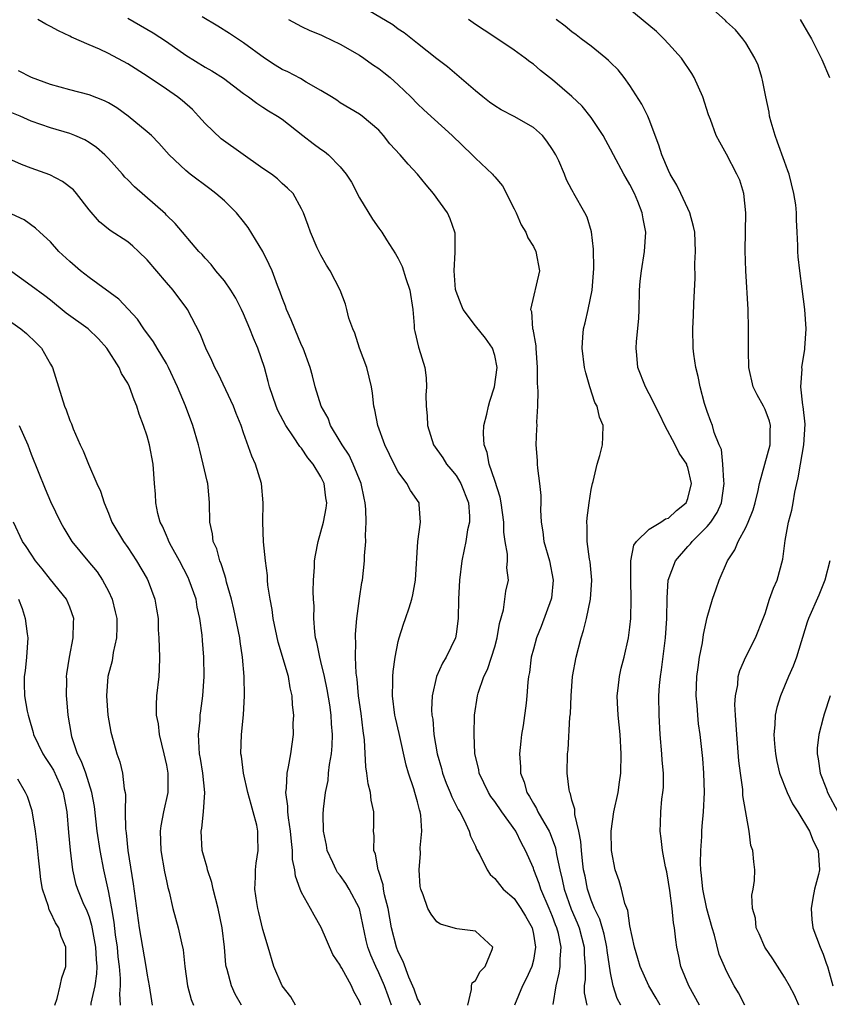
# Model space of a CAD drawing. Units: inches. Extents: x 2562000 to 2565000, y 1554000 to 1557000.
# Drawn here: x 2563330 to 2563414, y 1554743 to 1554845 of the extents above; entities that cross this region are included whole.
import ezdxf

# ---------------------------------------------------------------- set-up
doc = ezdxf.new("R2010")
doc.units = ezdxf.units.IN
doc.header["$MEASUREMENT"] = 0
doc.layers.add('LD25621554_2ft', color=134, linetype='Continuous')

msp = doc.modelspace()

# ---------------------------------------------------------------- linework, layer by layer
at = {"layer": 'LD25621554_2ft'}
for points, elevation in [([(2563392.05, 1554743), (2563391.69, 1554743.69), (2563391.26, 1554745), (2563391, 1554746.36), (2563390.65, 1554748.65), (2563390.62, 1554749), (2563390.34, 1554750.34), (2563389.9, 1554751.9), (2563389.35, 1554753), (2563389, 1554753.86), (2563388.6, 1554755), (2563388.35, 1554756.35), (2563388.2, 1554757), (2563388.08, 1554757.92), (2563387.98, 1554759), (2563387.93, 1554759.93), (2563387.71, 1554761), (2563387.28, 1554762.72), (2563387.28, 1554763.28), (2563387, 1554764.23), (2563386.86, 1554764.86), (2563386.78, 1554765), (2563386.72, 1554765.28), (2563386.52, 1554767), (2563386.53, 1554769), (2563386.59, 1554769.41), (2563386.79, 1554772.79), (2563386.84, 1554773.16), (2563386.92, 1554775), (2563387.07, 1554777), (2563387.42, 1554779), (2563387.96, 1554781), (2563388.21, 1554781.79), (2563388.51, 1554783), (2563388.93, 1554785), (2563389.07, 1554787), (2563388.89, 1554788.89), (2563388.83, 1554789.17), (2563388.57, 1554791), (2563388.56, 1554792.56), (2563388.54, 1554793), (2563388.58, 1554793.42), (2563388.79, 1554795), (2563389, 1554796.37), (2563389.13, 1554797), (2563389.19, 1554797.19), (2563389.6, 1554799), (2563389.88, 1554799.88), (2563390.15, 1554801), (2563390.2, 1554801.8), (2563390.23, 1554803), (2563389.86, 1554803.86), (2563389.6, 1554805), (2563389.38, 1554805.38), (2563388.85, 1554807), (2563388.43, 1554808.43), (2563388.29, 1554809), (2563388.04, 1554811), (2563388.14, 1554812.14), (2563388.2, 1554813), (2563388.37, 1554813.63), (2563388.68, 1554815), (2563389.09, 1554817), (2563389.25, 1554819.25), (2563389.24, 1554821.24), (2563389.02, 1554823.02), (2563388.56, 1554824.56), (2563388.33, 1554825), (2563387.21, 1554827), (2563387.13, 1554827.13), (2563387, 1554827.38), (2563386.42, 1554828.42), (2563386.21, 1554829), (2563385.63, 1554830.37), (2563385.33, 1554831), (2563385, 1554831.55), (2563384.41, 1554832.41), (2563383.95, 1554833), (2563383, 1554833.84), (2563381, 1554834.98), (2563379.68, 1554835.67), (2563379, 1554836.08), (2563378.46, 1554836.46), (2563377.76, 1554837), (2563377, 1554837.62), (2563374.11, 1554840.11), (2563373, 1554840.93), (2563371, 1554842.51), (2563369.62, 1554843.62), (2563369, 1554844.02), (2563368.45, 1554844.45), (2563365.94, 1554845.94)], 7760), ([(2563404.89, 1554743), (2563404.26, 1554744.26), (2563403.79, 1554745), (2563403, 1554746.52), (2563402.78, 1554747), (2563402.25, 1554748.25), (2563401.75, 1554750.25), (2563401.51, 1554751), (2563400.97, 1554752.97), (2563400.55, 1554755), (2563400.42, 1554756.42), (2563400.35, 1554757), (2563400.32, 1554757.68), (2563400.34, 1554759), (2563400.45, 1554760.45), (2563400.45, 1554761), (2563400.47, 1554761.53), (2563400.61, 1554763), (2563400.71, 1554765), (2563400.66, 1554767), (2563400.54, 1554768.54), (2563400.27, 1554771), (2563400.12, 1554772.12), (2563400.03, 1554773), (2563399.97, 1554774.03), (2563399.87, 1554775), (2563399.94, 1554777), (2563400.06, 1554777.94), (2563400.22, 1554779), (2563400.51, 1554780.51), (2563400.62, 1554781.37), (2563401, 1554783.11), (2563401.56, 1554785), (2563401.92, 1554786.08), (2563402.25, 1554787), (2563403.1, 1554789), (2563403.87, 1554790.13), (2563404.21, 1554791), (2563405, 1554792.45), (2563405.25, 1554793), (2563405.75, 1554794.25), (2563405.97, 1554795), (2563406.27, 1554796.27), (2563406.42, 1554797), (2563407.52, 1554801), (2563407.54, 1554802.46), (2563407.57, 1554803), (2563407.45, 1554803.45), (2563407, 1554804.65), (2563406.83, 1554805), (2563406.17, 1554806.17), (2563405.78, 1554807), (2563405.32, 1554809), (2563405.27, 1554810.73), (2563405.29, 1554813), (2563405.24, 1554815), (2563405, 1554819), (2563404.94, 1554821.06), (2563405, 1554825), (2563404.8, 1554827), (2563404.37, 1554828.37), (2563404.08, 1554829), (2563403, 1554831.07), (2563402.31, 1554832.31), (2563401.95, 1554833), (2563401.33, 1554834.67), (2563401.13, 1554835.13), (2563400.54, 1554837), (2563399.67, 1554839), (2563399.41, 1554839.41), (2563398.33, 1554841), (2563397, 1554842.49), (2563396.53, 1554843), (2563395.75, 1554843.75), (2563393, 1554846.05)], 7754), ([(2563410.5, 1554743), (2563410.04, 1554744.04), (2563409.53, 1554745), (2563409, 1554745.91), (2563407.79, 1554747.79), (2563406.96, 1554749), (2563406.39, 1554750.39), (2563406.07, 1554751), (2563405.99, 1554751.99), (2563405.68, 1554753), (2563405.62, 1554754.37), (2563405.77, 1554755), (2563405.91, 1554755.91), (2563405.94, 1554757), (2563405.82, 1554757.82), (2563405.73, 1554759), (2563405.51, 1554759.51), (2563405.36, 1554761), (2563404.7, 1554764.7), (2563404.68, 1554765.32), (2563404.45, 1554767), (2563404.29, 1554768.29), (2563404.06, 1554771), (2563404.02, 1554772.02), (2563403.93, 1554773), (2563403.87, 1554774.13), (2563403.93, 1554775), (2563404.16, 1554776.16), (2563404.22, 1554777), (2563404.38, 1554777.62), (2563405, 1554779.05), (2563406.01, 1554781), (2563406.8, 1554783), (2563407, 1554783.55), (2563407.47, 1554785), (2563407.86, 1554786.14), (2563408.24, 1554787), (2563408.85, 1554789.15), (2563409.08, 1554791.08), (2563409.44, 1554793), (2563409.77, 1554794.23), (2563409.91, 1554795), (2563410.08, 1554796.08), (2563410.28, 1554797), (2563410.44, 1554797.56), (2563410.65, 1554799), (2563411.01, 1554801), (2563411.14, 1554803.14), (2563410.94, 1554804.94), (2563410.9, 1554805.1), (2563410.7, 1554807), (2563410.83, 1554808.83), (2563410.81, 1554809), (2563411.1, 1554810.9), (2563411.13, 1554811), (2563411.26, 1554813), (2563411.12, 1554815), (2563410.85, 1554817.15), (2563410.59, 1554819), (2563410.43, 1554820.43), (2563410.39, 1554821), (2563410.39, 1554821.61), (2563410.33, 1554823), (2563410.26, 1554824.26), (2563410.26, 1554825), (2563410.17, 1554825.83), (2563409.99, 1554827), (2563409.48, 1554829), (2563409.36, 1554829.36), (2563409, 1554830.32), (2563408.3, 1554832.3), (2563408.03, 1554833), (2563407.63, 1554834.37), (2563407.47, 1554835), (2563407.43, 1554835.43), (2563407.07, 1554837), (2563406.74, 1554838.74), (2563406.65, 1554839), (2563406.28, 1554840.28), (2563405.94, 1554841), (2563405, 1554842.6), (2563404.71, 1554843), (2563403.93, 1554843.93), (2563403, 1554844.78), (2563402.89, 1554844.89), (2563401, 1554846.6)], 7752), ([(2563376.23, 1554743), (2563376.61, 1554744.61), (2563376.59, 1554745), (2563376.68, 1554745.32), (2563377, 1554745.56), (2563377.51, 1554746.49), (2563378.01, 1554747), (2563378.75, 1554748.75), (2563378.79, 1554749), (2563377, 1554750.67), (2563375.09, 1554750.91), (2563374.94, 1554750.94), (2563373.38, 1554751.38), (2563373, 1554751.61), (2563372.41, 1554752.41), (2563372.08, 1554753), (2563371.58, 1554754.42), (2563371.35, 1554755), (2563371.29, 1554755.29), (2563371.16, 1554757), (2563371.32, 1554758.68), (2563371.29, 1554759.29), (2563371.46, 1554761), (2563371.35, 1554762.65), (2563371.29, 1554763), (2563371.21, 1554763.21), (2563371, 1554764.03), (2563370.78, 1554764.78), (2563370.73, 1554765), (2563370.62, 1554765.38), (2563370.07, 1554767), (2563369.84, 1554767.84), (2563369.11, 1554771.11), (2563368.72, 1554772.72), (2563368.66, 1554773), (2563368.41, 1554775), (2563368.46, 1554776.46), (2563368.45, 1554777), (2563368.48, 1554777.52), (2563368.69, 1554779), (2563369, 1554780.62), (2563369.09, 1554781), (2563369.56, 1554782.44), (2563369.77, 1554783), (2563370.13, 1554784.13), (2563370.43, 1554785), (2563370.53, 1554785.47), (2563370.78, 1554787), (2563371.03, 1554790.97), (2563371.3, 1554793), (2563371.19, 1554794.82), (2563371.19, 1554795), (2563370.28, 1554796.28), (2563369.9, 1554797), (2563369, 1554798.18), (2563368.57, 1554799), (2563367.63, 1554801), (2563366.9, 1554803), (2563366.6, 1554804.6), (2563366.48, 1554805), (2563366.34, 1554806.34), (2563366.25, 1554807), (2563365.74, 1554809), (2563364.98, 1554811), (2563364.53, 1554812.53), (2563364.3, 1554813), (2563363.9, 1554814.1), (2563363.7, 1554815), (2563363.54, 1554815.54), (2563362.98, 1554817), (2563361.96, 1554819), (2563361.59, 1554819.59), (2563361, 1554820.61), (2563360.62, 1554821.38), (2563359.91, 1554823), (2563359.69, 1554823.69), (2563359.2, 1554825), (2563359, 1554825.43), (2563358.12, 1554827), (2563357.55, 1554827.55), (2563357, 1554828.04), (2563356.52, 1554828.52), (2563355.88, 1554829), (2563355, 1554829.58), (2563350.66, 1554832.66), (2563349, 1554834.23), (2563348.33, 1554835), (2563347.7, 1554835.7), (2563346.63, 1554836.63), (2563346.16, 1554837), (2563345, 1554837.8), (2563343, 1554839.13), (2563341, 1554840.41), (2563339, 1554841.48), (2563338.07, 1554841.93), (2563337, 1554842.38), (2563335.18, 1554843.18), (2563335, 1554843.28), (2563333.82, 1554843.82), (2563333, 1554844.29), (2563332.53, 1554844.53), (2563331.67, 1554845)], 7768), ([(2563341, 1554845.14), (2563343.62, 1554843.62), (2563345, 1554842.72), (2563347, 1554841.33), (2563349, 1554840.09), (2563349.69, 1554839.69), (2563350.93, 1554838.93), (2563353, 1554837.34), (2563353.5, 1554837), (2563354.35, 1554836.35), (2563355, 1554835.95), (2563355.56, 1554835.56), (2563356.52, 1554835), (2563357, 1554834.68), (2563359.13, 1554833), (2563360.19, 1554832.19), (2563361, 1554831.59), (2563361.36, 1554831.36), (2563361.78, 1554831), (2563363, 1554829.76), (2563363.63, 1554829), (2563364.17, 1554828.17), (2563365, 1554826.54), (2563366.36, 1554824.36), (2563367, 1554823.42), (2563367.31, 1554823), (2563367.79, 1554822.21), (2563368.74, 1554820.74), (2563369, 1554820.27), (2563369.43, 1554819.43), (2563369.79, 1554818.21), (2563370.22, 1554817), (2563370.52, 1554815), (2563370.67, 1554813.33), (2563370.67, 1554813), (2563370.72, 1554812.72), (2563371.1, 1554811.1), (2563371.15, 1554811), (2563371.76, 1554809), (2563371.91, 1554807.91), (2563371.94, 1554807), (2563371.88, 1554806.12), (2563371.9, 1554805), (2563371.99, 1554803.99), (2563372.03, 1554803), (2563372.66, 1554801), (2563373.64, 1554799.64), (2563374.02, 1554799), (2563374.47, 1554798.47), (2563375, 1554797.81), (2563375.49, 1554797), (2563376.27, 1554795), (2563376.38, 1554793.62), (2563376.38, 1554793), (2563376.19, 1554792.19), (2563376, 1554791), (2563375.85, 1554790.15), (2563375.6, 1554789), (2563375.36, 1554787), (2563375.26, 1554785), (2563375.22, 1554783), (2563375, 1554781.4), (2563374.93, 1554781), (2563373.97, 1554779), (2563373.6, 1554778.4), (2563372.98, 1554777.02), (2563372.51, 1554775), (2563372.45, 1554773.55), (2563372.49, 1554773), (2563372.58, 1554772.58), (2563372.71, 1554771), (2563373.04, 1554769), (2563373.48, 1554767.48), (2563373.6, 1554767), (2563373.98, 1554765.98), (2563374.4, 1554765), (2563374.56, 1554764.56), (2563375.23, 1554763.24), (2563375.39, 1554763), (2563375.85, 1554762.15), (2563376.37, 1554761), (2563376.5, 1554760.5), (2563377, 1554759.45), (2563377.13, 1554759.13), (2563377.45, 1554758.55), (2563378.21, 1554757), (2563378.53, 1554756.53), (2563379, 1554756.1), (2563379.48, 1554755.48), (2563379.89, 1554755), (2563381, 1554754.02), (2563381.72, 1554753), (2563382.2, 1554752.2), (2563382.87, 1554751), (2563383, 1554750.33), (2563383.21, 1554749), (2563383, 1554747.67), (2563382.85, 1554747), (2563382.27, 1554745.73), (2563381.87, 1554745), (2563381.04, 1554743)], 7766), ([(2563385.07, 1554743.07), (2563385.36, 1554745), (2563385.69, 1554746.31), (2563385.77, 1554747), (2563385.78, 1554747.78), (2563385.87, 1554749), (2563385.59, 1554750.41), (2563385.44, 1554751), (2563385.31, 1554751.31), (2563385, 1554752.16), (2563384.65, 1554753), (2563383.77, 1554755), (2563383.6, 1554755.6), (2563383.06, 1554757), (2563383, 1554757.18), (2563382.2, 1554759), (2563381.76, 1554759.76), (2563381.17, 1554761), (2563379.75, 1554763), (2563379, 1554764.09), (2563378.61, 1554764.61), (2563378.35, 1554765), (2563377.38, 1554767), (2563377.34, 1554767.34), (2563376.95, 1554769.05), (2563376.86, 1554771), (2563376.92, 1554773), (2563377.22, 1554775), (2563377.3, 1554775.3), (2563377.89, 1554777), (2563378.25, 1554777.75), (2563378.67, 1554779), (2563379, 1554780.07), (2563379.27, 1554781), (2563379.49, 1554782.51), (2563379.91, 1554783.91), (2563380.16, 1554785.84), (2563380.44, 1554787), (2563380.27, 1554788.27), (2563380.31, 1554789), (2563380.32, 1554789.68), (2563380.07, 1554791), (2563379.94, 1554791.94), (2563379.93, 1554793), (2563379.67, 1554795), (2563379.58, 1554795.58), (2563379, 1554797.31), (2563378.41, 1554799), (2563378.21, 1554800.21), (2563377.91, 1554801), (2563377.85, 1554802.15), (2563377.89, 1554803), (2563378.18, 1554804.18), (2563378.34, 1554805), (2563378.49, 1554805.51), (2563378.99, 1554807), (2563379.24, 1554809), (2563379, 1554810.23), (2563378.78, 1554811), (2563378.03, 1554812.03), (2563377, 1554813.31), (2563375.73, 1554815), (2563375.52, 1554815.52), (2563375, 1554816.87), (2563374.95, 1554817.05), (2563374.79, 1554819), (2563374.92, 1554820.92), (2563374.89, 1554822.89), (2563374.88, 1554823), (2563374.39, 1554824.39), (2563374.11, 1554825), (2563372.65, 1554827), (2563371.89, 1554827.89), (2563371.02, 1554829), (2563370.03, 1554830.03), (2563369.22, 1554831), (2563368.15, 1554832.15), (2563367.47, 1554833), (2563367, 1554833.54), (2563365.27, 1554835), (2563365, 1554835.21), (2563363, 1554836.39), (2563362.65, 1554836.65), (2563362.1, 1554837), (2563361, 1554837.67), (2563359.49, 1554838.51), (2563358.89, 1554838.89), (2563357.59, 1554839.59), (2563357, 1554839.84), (2563356.28, 1554840.28), (2563355.17, 1554841), (2563353, 1554842.6), (2563352.35, 1554843), (2563351.55, 1554843.55), (2563350.33, 1554844.33), (2563348.7, 1554845.3)], 7764), ([(2563357.65, 1554845), (2563359, 1554844.3), (2563359.87, 1554843.87), (2563361, 1554843.43), (2563361.27, 1554843.27), (2563363, 1554842.44), (2563365, 1554841.31), (2563365.46, 1554841), (2563366.36, 1554840.36), (2563367, 1554839.95), (2563367.53, 1554839.53), (2563368.17, 1554839), (2563369, 1554838.25), (2563370.33, 1554837), (2563371, 1554836.27), (2563371.65, 1554835.65), (2563374.58, 1554833), (2563376.67, 1554831), (2563377, 1554830.66), (2563378.76, 1554829), (2563378.88, 1554828.88), (2563379, 1554828.72), (2563379.79, 1554827.79), (2563381, 1554825.43), (2563381.21, 1554825), (2563381.75, 1554823.75), (2563382.21, 1554823), (2563382.42, 1554822.42), (2563383, 1554821.52), (2563383.27, 1554821), (2563383.65, 1554819), (2563382.71, 1554815), (2563382.8, 1554814.8), (2563382.93, 1554813), (2563382.95, 1554812.95), (2563383.25, 1554811.25), (2563383.25, 1554811), (2563383.39, 1554809), (2563383.38, 1554807.38), (2563383.47, 1554806.53), (2563383.43, 1554805), (2563383.33, 1554803.33), (2563383.35, 1554803), (2563383.34, 1554802.66), (2563383.27, 1554801), (2563383.38, 1554799.38), (2563383.39, 1554799), (2563383.42, 1554798.58), (2563383.64, 1554797), (2563383.76, 1554795.76), (2563383.77, 1554795), (2563383.73, 1554794.27), (2563383.8, 1554793), (2563383.98, 1554791.98), (2563384.08, 1554791), (2563384.67, 1554789), (2563385.07, 1554787), (2563384.87, 1554785.13), (2563384.84, 1554785), (2563383.8, 1554782.2), (2563383.33, 1554781), (2563383, 1554779.83), (2563382.79, 1554779), (2563382.59, 1554777.41), (2563382.5, 1554777), (2563382.43, 1554776.43), (2563382.33, 1554775), (2563382.24, 1554774.24), (2563381.93, 1554771.93), (2563381.77, 1554771), (2563381.69, 1554770.31), (2563381.58, 1554769), (2563381.67, 1554767.67), (2563381.68, 1554767), (2563382.06, 1554766.06), (2563382.33, 1554765), (2563382.59, 1554764.59), (2563383, 1554763.86), (2563383.34, 1554763.34), (2563383.47, 1554763), (2563384.07, 1554761.93), (2563384.63, 1554761), (2563384.75, 1554760.75), (2563385.29, 1554759.29), (2563385.4, 1554758.6), (2563385.73, 1554757), (2563386, 1554756), (2563386.2, 1554755), (2563386.93, 1554752.93), (2563387.53, 1554751.53), (2563387.74, 1554751), (2563388.27, 1554749), (2563388.26, 1554748.26), (2563388.35, 1554747), (2563388.35, 1554745.65), (2563388.26, 1554745), (2563388.28, 1554744.28), (2563388.53, 1554743)], 7762), ([(2563396.14, 1554743), (2563395.73, 1554743.73), (2563394.97, 1554745), (2563394.05, 1554747), (2563393.83, 1554747.83), (2563393.47, 1554749), (2563393, 1554751.22), (2563392.78, 1554752.78), (2563392.49, 1554753.51), (2563392.12, 1554755), (2563391.88, 1554755.88), (2563391.49, 1554757), (2563391.09, 1554759), (2563391.06, 1554761), (2563391.35, 1554763), (2563391.77, 1554765), (2563391.92, 1554766.08), (2563392.06, 1554767), (2563392.11, 1554769), (2563391.99, 1554771), (2563391.78, 1554773), (2563391.71, 1554774.29), (2563391.68, 1554775), (2563391.79, 1554775.79), (2563391.91, 1554777), (2563392.11, 1554777.89), (2563392.41, 1554779), (2563392.86, 1554781), (2563393, 1554782.13), (2563393.08, 1554783), (2563393.13, 1554785), (2563393.08, 1554787), (2563393.09, 1554787.09), (2563393.1, 1554789), (2563393.4, 1554790.6), (2563393.68, 1554791), (2563395, 1554792.27), (2563396.22, 1554793), (2563396.68, 1554793.32), (2563397, 1554793.41), (2563397.81, 1554794.19), (2563398.82, 1554795), (2563399, 1554795.42), (2563399.38, 1554797), (2563399, 1554798.65), (2563398.9, 1554798.9), (2563398.88, 1554799), (2563398.11, 1554800.11), (2563397.68, 1554801), (2563396.6, 1554803), (2563396.09, 1554804.09), (2563395, 1554806.28), (2563394.6, 1554807), (2563393.83, 1554809), (2563393.73, 1554810.27), (2563393.65, 1554811), (2563393.69, 1554811.69), (2563393.92, 1554814.08), (2563393.97, 1554815), (2563394.01, 1554817), (2563394.08, 1554817.92), (2563394.19, 1554819), (2563394.5, 1554821), (2563394.64, 1554823), (2563394.38, 1554824.38), (2563394.28, 1554825), (2563393.82, 1554826.18), (2563393.47, 1554827), (2563393, 1554827.93), (2563392.6, 1554828.6), (2563392.37, 1554829), (2563391.29, 1554831), (2563391, 1554831.59), (2563390.5, 1554832.5), (2563390.22, 1554833), (2563389, 1554834.86), (2563388.04, 1554836.04), (2563387, 1554837.05), (2563385, 1554838.77), (2563383.74, 1554839.74), (2563383, 1554840.37), (2563382.63, 1554840.63), (2563382.16, 1554841), (2563381, 1554841.83), (2563379.12, 1554843.12), (2563377.91, 1554843.91), (2563377, 1554844.49), (2563376.29, 1554845)], 7758), ([(2563400.22, 1554743), (2563399.09, 1554745), (2563398.29, 1554747), (2563398.08, 1554748.08), (2563397.85, 1554749), (2563397.75, 1554749.75), (2563397.63, 1554751), (2563397.52, 1554751.52), (2563397.39, 1554753), (2563397.13, 1554754.87), (2563397, 1554755.73), (2563396.81, 1554756.81), (2563396.7, 1554757.3), (2563396.39, 1554759), (2563396.25, 1554760.25), (2563396.14, 1554761), (2563396.18, 1554761.82), (2563396.2, 1554763), (2563396.31, 1554764.31), (2563396.42, 1554765), (2563396.47, 1554765.53), (2563396.47, 1554767), (2563396.34, 1554768.34), (2563396.32, 1554769), (2563396.15, 1554771), (2563396.04, 1554773), (2563396.01, 1554775), (2563396.08, 1554776.08), (2563396.16, 1554777), (2563396.28, 1554777.72), (2563396.7, 1554781), (2563396.83, 1554783), (2563396.85, 1554785.15), (2563396.97, 1554787), (2563397.73, 1554789), (2563399, 1554790.45), (2563399.26, 1554790.74), (2563399.45, 1554791), (2563401, 1554792.54), (2563401.37, 1554793), (2563402.03, 1554793.97), (2563402.48, 1554795), (2563402.77, 1554797), (2563402.72, 1554797.28), (2563402.64, 1554799), (2563402.5, 1554800.5), (2563402.26, 1554801), (2563401.74, 1554802.26), (2563401.55, 1554803), (2563401.39, 1554803.39), (2563401, 1554804.43), (2563400.73, 1554805.27), (2563400.27, 1554807), (2563400.07, 1554808.07), (2563399.82, 1554809), (2563399.62, 1554810.38), (2563399.55, 1554811), (2563399.53, 1554813), (2563399.6, 1554814.4), (2563399.63, 1554815.63), (2563399.75, 1554818.25), (2563399.74, 1554819.74), (2563399.81, 1554821), (2563399.72, 1554823), (2563399.6, 1554823.6), (2563399.22, 1554825), (2563399, 1554825.44), (2563398.29, 1554827), (2563397.85, 1554827.85), (2563397.18, 1554829), (2563397, 1554829.38), (2563396.31, 1554831), (2563396, 1554832), (2563395, 1554834.65), (2563394.85, 1554835), (2563394.25, 1554836.25), (2563393, 1554838.17), (2563392.4, 1554839), (2563391.79, 1554839.79), (2563391, 1554840.55), (2563390.78, 1554840.78), (2563390.52, 1554841), (2563389, 1554842.24), (2563387.96, 1554843), (2563387.43, 1554843.43), (2563387, 1554843.73), (2563386.31, 1554844.31), (2563385.38, 1554845)], 7756), ([(2563410.63, 1554845), (2563411, 1554844.34), (2563411.51, 1554843.51), (2563411.8, 1554843), (2563412.64, 1554841.36), (2563412.81, 1554841), (2563412.86, 1554840.86), (2563413.68, 1554839)], 7750), ([(2563371.3, 1554743), (2563371.24, 1554743.24), (2563371, 1554743.66), (2563370.67, 1554744.67), (2563370.11, 1554745.89), (2563369.52, 1554747.52), (2563369, 1554748.51), (2563368.82, 1554749), (2563368.31, 1554751), (2563367.95, 1554753), (2563367.59, 1554754.41), (2563367.49, 1554755), (2563367.45, 1554755.45), (2563366.95, 1554756.95), (2563366.92, 1554757), (2563366.64, 1554758.64), (2563366.47, 1554759), (2563366.51, 1554760.51), (2563366.46, 1554761), (2563366.48, 1554761.52), (2563366.48, 1554763), (2563366.21, 1554764.21), (2563366.15, 1554765), (2563365.9, 1554765.9), (2563365.77, 1554767), (2563365.65, 1554767.65), (2563365.53, 1554770.47), (2563365.38, 1554771.38), (2563365.17, 1554773.17), (2563364.9, 1554775), (2563364.74, 1554776.74), (2563364.64, 1554777.36), (2563364.58, 1554779), (2563364.61, 1554780.61), (2563364.58, 1554781), (2563364.59, 1554781.41), (2563364.73, 1554783), (2563365, 1554785.07), (2563365.25, 1554786.75), (2563365.3, 1554787), (2563365.51, 1554789), (2563365.51, 1554789.51), (2563365.64, 1554791), (2563365.61, 1554791.61), (2563365.7, 1554793), (2563365.67, 1554794.33), (2563365.59, 1554795), (2563365.47, 1554795.47), (2563365.16, 1554797), (2563364.35, 1554799), (2563363.92, 1554799.92), (2563363.19, 1554801), (2563363, 1554801.34), (2563362.01, 1554803), (2563361.75, 1554803.75), (2563361.04, 1554805), (2563360.4, 1554807), (2563360.14, 1554808.14), (2563359.9, 1554809), (2563359.16, 1554811), (2563359, 1554811.32), (2563358.29, 1554813), (2563357.92, 1554813.92), (2563357.45, 1554815), (2563357.34, 1554815.34), (2563357, 1554816.2), (2563356.79, 1554816.79), (2563356.51, 1554817.49), (2563355.94, 1554819), (2563355.65, 1554819.65), (2563355, 1554821), (2563353.48, 1554823.48), (2563353, 1554824.09), (2563352.25, 1554825), (2563351, 1554826.24), (2563350.13, 1554827), (2563349.5, 1554827.5), (2563347.47, 1554829), (2563347, 1554829.39), (2563345.27, 1554831), (2563344.22, 1554832.22), (2563343.45, 1554833), (2563343, 1554833.4), (2563341.04, 1554835), (2563339.85, 1554835.85), (2563339, 1554836.37), (2563338.6, 1554836.6), (2563337, 1554837.22), (2563335, 1554837.72), (2563333, 1554838.27), (2563331.03, 1554839), (2563329.69, 1554839.69)], 7770), ([(2563368.32, 1554743), (2563367.96, 1554743.96), (2563367.6, 1554745), (2563367, 1554746.36), (2563366.68, 1554747), (2563366.18, 1554748.18), (2563365.87, 1554749), (2563365.7, 1554749.7), (2563365, 1554753.01), (2563363.94, 1554755), (2563363.59, 1554755.59), (2563363, 1554756.41), (2563362.73, 1554756.73), (2563362.58, 1554757), (2563362.24, 1554757.76), (2563361.65, 1554759), (2563361.57, 1554759.57), (2563361.26, 1554761), (2563361.25, 1554762.75), (2563361.28, 1554763.28), (2563361.49, 1554765), (2563361.75, 1554766.25), (2563361.8, 1554767), (2563361.89, 1554767.89), (2563362.09, 1554769), (2563362.16, 1554769.84), (2563362.21, 1554771), (2563362.1, 1554772.1), (2563362.06, 1554773), (2563361.92, 1554774.08), (2563361.66, 1554775.66), (2563361.38, 1554777), (2563361, 1554778.57), (2563360.88, 1554779), (2563360.58, 1554780.58), (2563360.45, 1554781), (2563360.37, 1554781.63), (2563360.28, 1554783), (2563360.29, 1554784.29), (2563360.24, 1554785), (2563360.2, 1554785.8), (2563360.23, 1554787), (2563360.33, 1554788.33), (2563360.35, 1554789), (2563360.43, 1554789.57), (2563360.71, 1554791), (2563361, 1554791.98), (2563361.26, 1554793), (2563361.55, 1554794.45), (2563361.61, 1554795), (2563361.51, 1554795.51), (2563361.35, 1554797), (2563361, 1554797.69), (2563360.21, 1554799), (2563359.66, 1554799.66), (2563359, 1554800.63), (2563358.82, 1554800.82), (2563358.17, 1554801.83), (2563357.36, 1554803), (2563356.55, 1554804.55), (2563356.37, 1554805), (2563355.68, 1554807), (2563355.55, 1554807.55), (2563355.15, 1554809), (2563354.46, 1554811), (2563354.02, 1554812.02), (2563353.64, 1554813), (2563353, 1554814.53), (2563352.78, 1554815), (2563352.18, 1554816.18), (2563351.67, 1554817), (2563351, 1554817.96), (2563350.12, 1554819), (2563349.64, 1554819.64), (2563349, 1554820.32), (2563348.69, 1554820.69), (2563348.37, 1554821), (2563345.9, 1554823.9), (2563345, 1554824.77), (2563344.89, 1554824.89), (2563341.68, 1554827.68), (2563341, 1554828.4), (2563340.7, 1554828.7), (2563340.46, 1554829), (2563339, 1554830.64), (2563338.64, 1554831), (2563337.76, 1554831.76), (2563337, 1554832.29), (2563336.54, 1554832.54), (2563335.5, 1554833), (2563335, 1554833.2), (2563333, 1554833.8), (2563331, 1554834.5), (2563329.84, 1554835), (2563329, 1554835.34)], 7772), ([(2563365.13, 1554743), (2563365, 1554743.38), (2563364.41, 1554744.41), (2563364.18, 1554745), (2563363.18, 1554746.82), (2563363.04, 1554747.04), (2563363, 1554747.15), (2563362.24, 1554748.24), (2563361.04, 1554751.04), (2563360.3, 1554752.3), (2563359.93, 1554753), (2563359, 1554754.66), (2563358.86, 1554755), (2563358.36, 1554756.36), (2563358.31, 1554757), (2563358.07, 1554758.07), (2563358.07, 1554759), (2563357.94, 1554759.94), (2563357.86, 1554761), (2563357.63, 1554762.37), (2563357.58, 1554763), (2563357.59, 1554763.59), (2563357.37, 1554765), (2563357.45, 1554765.45), (2563357.5, 1554767), (2563357.66, 1554767.66), (2563357.88, 1554769), (2563358.15, 1554771), (2563358.14, 1554772.14), (2563358.18, 1554773), (2563358.07, 1554774.07), (2563358.03, 1554775), (2563357.83, 1554775.83), (2563357.64, 1554777), (2563356.58, 1554780.58), (2563356.07, 1554783), (2563355.94, 1554783.95), (2563355.73, 1554785), (2563355.52, 1554786.48), (2563355.47, 1554787), (2563355.46, 1554787.46), (2563355.26, 1554789), (2563355.06, 1554790.94), (2563354.98, 1554793), (2563355.02, 1554795), (2563354.86, 1554797), (2563354.24, 1554799), (2563353.83, 1554799.83), (2563353, 1554802.22), (2563352.75, 1554803), (2563352.24, 1554804.24), (2563351.95, 1554805), (2563350.37, 1554808.37), (2563350.01, 1554809), (2563349.71, 1554809.71), (2563349.07, 1554811), (2563348.49, 1554812.49), (2563347.17, 1554815), (2563347.1, 1554815.1), (2563345.71, 1554817), (2563345, 1554817.8), (2563343, 1554820.14), (2563342.12, 1554821), (2563341.54, 1554821.54), (2563341, 1554821.99), (2563339.18, 1554823.18), (2563338.08, 1554824.08), (2563337, 1554825.31), (2563335.68, 1554827), (2563335.37, 1554827.37), (2563334.25, 1554828.25), (2563332.92, 1554828.92), (2563331, 1554829.61), (2563330.01, 1554830.01), (2563329, 1554830.45)], 7774), ([(2563358.38, 1554743), (2563357.87, 1554743.87), (2563356.98, 1554745), (2563356.14, 1554747), (2563355.53, 1554749), (2563355, 1554750.84), (2563354.58, 1554752.58), (2563354.48, 1554753), (2563354.38, 1554753.62), (2563354.17, 1554755), (2563354.23, 1554756.23), (2563354.21, 1554757), (2563354.29, 1554757.71), (2563354.51, 1554759), (2563354.47, 1554760.47), (2563354.48, 1554761), (2563354.37, 1554761.63), (2563354, 1554763), (2563353.77, 1554763.77), (2563353.44, 1554765), (2563352.97, 1554767), (2563352.76, 1554768.76), (2563352.72, 1554769), (2563352.77, 1554771), (2563352.97, 1554773.03), (2563353.08, 1554775), (2563353.04, 1554777), (2563352.89, 1554779), (2563352.65, 1554780.65), (2563352.61, 1554781), (2563351.99, 1554783.99), (2563351.73, 1554785), (2563351.24, 1554786.76), (2563351.16, 1554787.16), (2563351, 1554787.6), (2563350.68, 1554788.68), (2563350.53, 1554789), (2563350.21, 1554790.21), (2563349.85, 1554791), (2563349.77, 1554791.77), (2563349.51, 1554793), (2563349.48, 1554795), (2563349.42, 1554795.42), (2563349.28, 1554797), (2563349.22, 1554797.22), (2563348.82, 1554799), (2563348.45, 1554800.45), (2563348.33, 1554801), (2563347.75, 1554803), (2563346.97, 1554805.03), (2563346.15, 1554807), (2563345.23, 1554809), (2563345, 1554809.42), (2563344.03, 1554811), (2563343.65, 1554811.65), (2563342.66, 1554813), (2563341.99, 1554813.99), (2563341.04, 1554815.04), (2563340.08, 1554816.08), (2563337, 1554818.3), (2563336.12, 1554819), (2563335, 1554819.96), (2563333.86, 1554821), (2563333, 1554822), (2563331.89, 1554823), (2563331.43, 1554823.43), (2563330.26, 1554824.26), (2563329, 1554824.86)], 7776), ([(2563352.79, 1554743), (2563352.13, 1554744.13), (2563351.73, 1554745), (2563351.3, 1554746.7), (2563351.2, 1554747), (2563351.17, 1554747.17), (2563351.02, 1554749), (2563350.79, 1554751), (2563350.36, 1554753), (2563349.84, 1554755), (2563349.7, 1554755.7), (2563349.25, 1554757), (2563349.23, 1554757.23), (2563349, 1554757.94), (2563348.72, 1554759), (2563348.61, 1554761), (2563348.67, 1554761.33), (2563348.85, 1554763), (2563348.97, 1554765), (2563348.76, 1554767), (2563348.53, 1554768.53), (2563348.44, 1554769), (2563348.38, 1554769.62), (2563348.34, 1554771), (2563348.49, 1554772.49), (2563348.51, 1554773), (2563348.55, 1554773.45), (2563348.76, 1554775), (2563348.91, 1554777), (2563348.88, 1554779), (2563348.73, 1554780.73), (2563348.7, 1554781.3), (2563348.47, 1554783), (2563348.19, 1554784.19), (2563348.07, 1554785), (2563347.37, 1554787), (2563347.26, 1554787.26), (2563346.34, 1554789), (2563345.53, 1554790.47), (2563345.26, 1554791), (2563345.2, 1554791.2), (2563345, 1554791.61), (2563344.58, 1554792.58), (2563344.35, 1554793), (2563344.11, 1554793.89), (2563343.89, 1554795), (2563343.87, 1554795.87), (2563343.77, 1554797), (2563343.62, 1554799), (2563343.24, 1554801), (2563343, 1554801.88), (2563342.63, 1554803), (2563342.18, 1554804.18), (2563341.95, 1554805), (2563341.66, 1554805.66), (2563341.19, 1554807), (2563341, 1554807.36), (2563340.36, 1554808.36), (2563340.1, 1554809), (2563338.84, 1554811), (2563337.96, 1554811.96), (2563336.91, 1554813), (2563334.63, 1554814.63), (2563333, 1554815.95), (2563332.41, 1554816.41), (2563331, 1554817.45), (2563329, 1554818.88)], 7778), ([(2563329, 1554813.65), (2563329.92, 1554813), (2563330.5, 1554812.5), (2563331.53, 1554811.53), (2563332.05, 1554811), (2563333, 1554809.35), (2563333.22, 1554809), (2563334.44, 1554805), (2563334.62, 1554804.62), (2563335, 1554803.51), (2563335.16, 1554803.16), (2563335.34, 1554802.66), (2563336.06, 1554801), (2563336.37, 1554800.37), (2563336.92, 1554799), (2563337.8, 1554797), (2563338.18, 1554796.18), (2563338.54, 1554795), (2563339, 1554793.91), (2563339.36, 1554793), (2563340.55, 1554791), (2563341, 1554790.36), (2563341.92, 1554789), (2563343, 1554787.13), (2563343.12, 1554786.88), (2563343.8, 1554785), (2563343.98, 1554783.98), (2563344.13, 1554783), (2563344.16, 1554781.84), (2563344.22, 1554781), (2563344.27, 1554779), (2563344.25, 1554777.75), (2563344.2, 1554777), (2563343.98, 1554775), (2563343.93, 1554774.07), (2563343.94, 1554773), (2563344.13, 1554772.13), (2563344.25, 1554771), (2563344.75, 1554769), (2563345, 1554767.85), (2563345.15, 1554767), (2563345.16, 1554766.84), (2563345.15, 1554765), (2563344.71, 1554763), (2563344.43, 1554761.57), (2563344.36, 1554761), (2563344.41, 1554759), (2563344.81, 1554756.81), (2563345, 1554755.86), (2563345.16, 1554755.16), (2563345.29, 1554754.71), (2563345.67, 1554753), (2563346.21, 1554751), (2563346.56, 1554749.44), (2563346.74, 1554748.74), (2563346.92, 1554747), (2563347.2, 1554745), (2563347.58, 1554743.58), (2563347.79, 1554743)], 7780), ([(2563329.76, 1554803), (2563330.64, 1554801), (2563331, 1554800.02), (2563332.44, 1554796.44), (2563333, 1554795.13), (2563334.02, 1554793), (2563334.37, 1554792.37), (2563335.2, 1554791), (2563336.86, 1554789), (2563337.84, 1554787.84), (2563338.39, 1554787), (2563339, 1554785.85), (2563339.39, 1554785), (2563339.71, 1554783.71), (2563339.85, 1554783), (2563339.88, 1554782.12), (2563339.83, 1554781), (2563339.48, 1554779.48), (2563339.37, 1554778.63), (2563338.93, 1554777), (2563338.8, 1554775), (2563338.95, 1554773), (2563339.25, 1554771.25), (2563339.3, 1554771), (2563339.87, 1554769), (2563340.19, 1554768.19), (2563340.46, 1554767), (2563340.63, 1554765.37), (2563340.73, 1554765), (2563340.76, 1554764.76), (2563340.74, 1554763), (2563340.77, 1554761.23), (2563340.82, 1554760.82), (2563340.99, 1554759), (2563341.57, 1554755.57), (2563342.19, 1554751), (2563342.88, 1554747), (2563343, 1554746.1), (2563343.2, 1554745), (2563343.44, 1554743.44), (2563343.53, 1554743)], 7782), ([(2563340.23, 1554743), (2563340.17, 1554744.17), (2563340.24, 1554745), (2563340.25, 1554745.75), (2563340.15, 1554747), (2563340.01, 1554748.01), (2563339.92, 1554749), (2563339.74, 1554750.26), (2563339.59, 1554751.59), (2563339.35, 1554753), (2563339, 1554754.84), (2563338.51, 1554757), (2563338.14, 1554759), (2563337.83, 1554761), (2563337.55, 1554763.55), (2563337.29, 1554765), (2563336.64, 1554767), (2563336.22, 1554768.22), (2563335.81, 1554769), (2563335.22, 1554770.78), (2563335.16, 1554771), (2563334.83, 1554773), (2563334.7, 1554774.7), (2563334.66, 1554775), (2563334.69, 1554776.69), (2563334.67, 1554777), (2563334.7, 1554777.3), (2563334.96, 1554779), (2563335.36, 1554781), (2563335.39, 1554782.61), (2563335.43, 1554783), (2563335, 1554784.19), (2563334.67, 1554785), (2563333, 1554787.05), (2563332.15, 1554788.15), (2563331.46, 1554789), (2563331, 1554789.66), (2563330.48, 1554790.48), (2563330.11, 1554791), (2563329.15, 1554793)], 7784), ([(2563413.69, 1554789), (2563413.2, 1554787), (2563412.56, 1554785.44), (2563411.51, 1554783), (2563411.37, 1554782.63), (2563410.24, 1554779), (2563409.92, 1554778.08), (2563409.44, 1554777), (2563408.58, 1554775), (2563408.21, 1554773.79), (2563408.03, 1554773), (2563408, 1554772), (2563407.9, 1554771), (2563407.96, 1554770.04), (2563408.07, 1554769), (2563408.22, 1554768.22), (2563408.5, 1554767), (2563409.27, 1554765), (2563409.84, 1554763.84), (2563410.38, 1554763), (2563411.6, 1554761), (2563411.99, 1554759.99), (2563412.51, 1554759), (2563412.62, 1554757), (2563412.53, 1554756.53), (2563412.13, 1554755), (2563411.94, 1554754.06), (2563411.78, 1554753), (2563411.85, 1554751.85), (2563411.96, 1554751), (2563412.7, 1554749), (2563413, 1554748.29), (2563413.34, 1554747.34), (2563413.46, 1554747), (2563413.62, 1554746.38), (2563414.03, 1554745)], 7750), ([(2563329.69, 1554785), (2563330.05, 1554784.05), (2563330.39, 1554783), (2563330.57, 1554781.43), (2563330.64, 1554781), (2563330.52, 1554779), (2563330.39, 1554777.61), (2563330.28, 1554777), (2563330.27, 1554776.27), (2563330.3, 1554775), (2563330.58, 1554773.42), (2563330.67, 1554773), (2563330.76, 1554772.76), (2563331.2, 1554771.2), (2563331.24, 1554771), (2563332.2, 1554769), (2563332.51, 1554768.51), (2563333, 1554767.81), (2563333.31, 1554767.31), (2563333.93, 1554765.93), (2563334.32, 1554765), (2563334.69, 1554763), (2563334.86, 1554760.86), (2563335.03, 1554759.03), (2563335.28, 1554757), (2563335.6, 1554755.6), (2563335.78, 1554755), (2563336.36, 1554753.64), (2563336.76, 1554752.76), (2563337, 1554752.13), (2563337.26, 1554751.26), (2563337.65, 1554749), (2563337.71, 1554747.71), (2563337.78, 1554747), (2563337.77, 1554746.23), (2563337.59, 1554745), (2563337.19, 1554743.19), (2563337.17, 1554743)], 7786), ([(2563413.73, 1554775), (2563413.11, 1554773.11), (2563413, 1554772.74), (2563412.55, 1554771), (2563412.39, 1554769.61), (2563412.38, 1554769), (2563412.49, 1554768.49), (2563412.69, 1554767), (2563413.35, 1554765.35), (2563413.46, 1554765), (2563414.55, 1554763)], 7748), ([(2563333.43, 1554743), (2563333.68, 1554743.68), (2563333.99, 1554745), (2563334.16, 1554745.84), (2563334.6, 1554747), (2563334.58, 1554748.58), (2563334.59, 1554749), (2563334.11, 1554750.11), (2563333.85, 1554751), (2563333.51, 1554751.51), (2563333, 1554752.63), (2563332.86, 1554752.86), (2563332.78, 1554753.22), (2563332.18, 1554755), (2563332.01, 1554756.01), (2563331.88, 1554757), (2563331.75, 1554758.25), (2563331.62, 1554759.62), (2563331.44, 1554761), (2563331.1, 1554763.1), (2563330.6, 1554764.6), (2563330.42, 1554765), (2563329.61, 1554766.39)], 7788)]:
    msp.add_lwpolyline(points, dxfattribs=dict(at, elevation=elevation))

doc.saveas('drawing.dxf')
